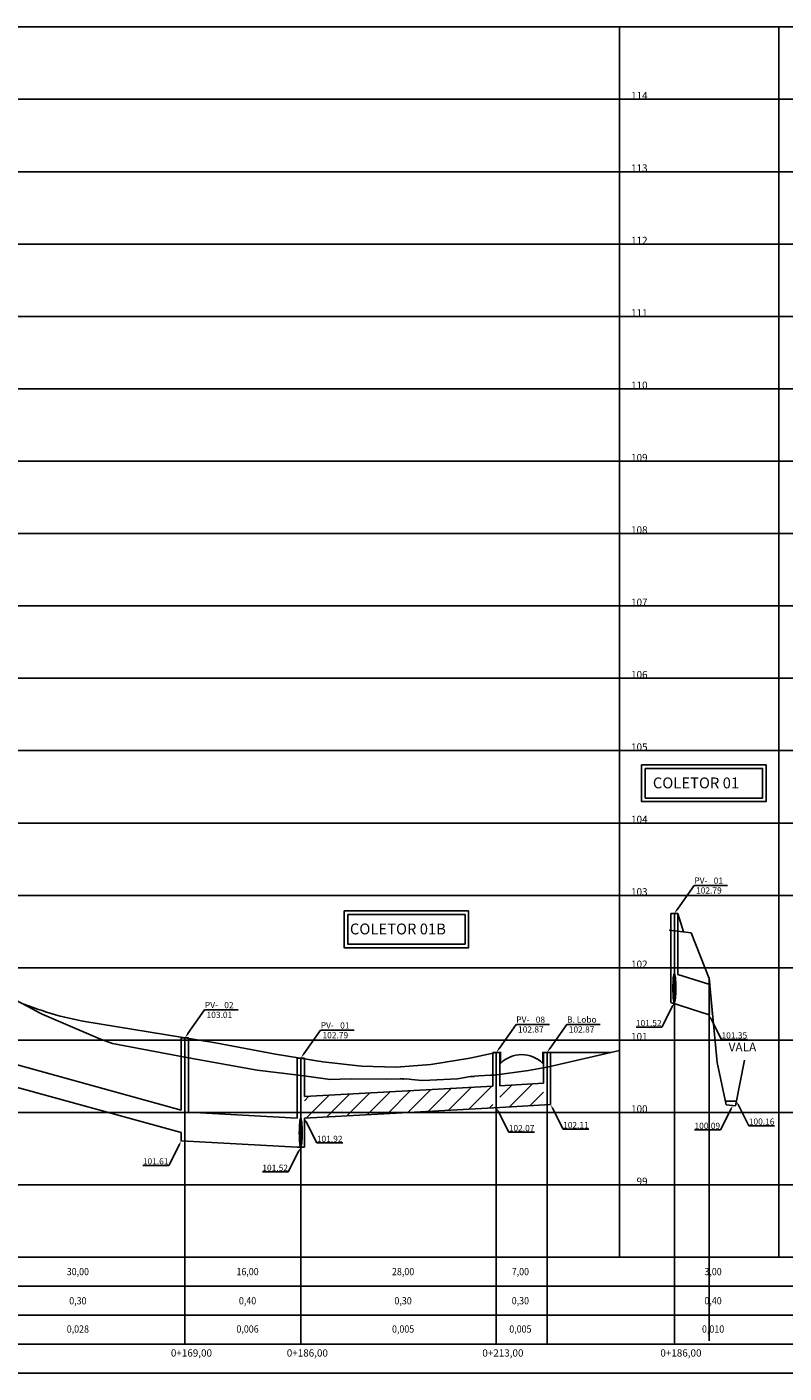
# Model space of a CAD drawing. Extents: x 182127 to 182978, y 1667188 to 1667792.
# Drawn here: x 182743 to 182847, y 1667188 to 1667374 of the extents above; entities that cross this region are included whole.
import ezdxf
from ezdxf.enums import TextEntityAlignment as Align

# ---------------------------------------------------------------- set-up
doc = ezdxf.new("R2010")
doc.units = 0
doc.header["$LTSCALE"] = 20
doc.header["$MEASUREMENT"] = 0
doc.linetypes.add('DASHDOTX2', pattern=[2, 1, -0.5, 0, -0.5])
for name, color, linetype in [('01-PVS-BL-CX', 1, 'CONTINUOUS'), ('1-REDEEXISTENTE', 40, 'DASHDOTX2'), ('11M-REDE_PLUVIAL', 2, 'CONTINUOUS'), ('11M-TEXTO_PVS', 3, 'CONTINUOUS'), ('13M-EIXO_VERTICAL', 9, 'CONTINUOUS'), ('PBASE', 7, 'CONTINUOUS'), ('PEGC', 3, 'CONTINUOUS'), ('PFGC', 6, 'CONTINUOUS'), ('PGRID', 8, 'CONTINUOUS'), ('PGRIDT', 7, 'CONTINUOUS'), ('PROJETO', 252, 'CONTINUOUS'), ('REDE', 1, 'CONTINUOUS')]:
    doc.layers.add(name, color=color, linetype=linetype)
doc.styles.add('2MM', font='simplex.shx', dxfattribs={"height": 0.4})
doc.styles.add('ACAD', font='ic-romns.shx', dxfattribs={"height": 1.8})
doc.styles.add('ROMANS', font='ROMANS.shx')

# ---------------------------------------------------------------- blocks, each defined once
blk = doc.blocks.new('CSD')
at = {"layer": '11M-TEXTO_PVS'}
for p, q in [((0.86, 1.23), (5.44, 7.76)), ((5.44, 7.76), (14.72, 7.76))]:
    blk.add_line(p, q, dxfattribs=at)
blk.add_solid([(1.07, 1.09), (0.66, 1.37), (0, 0)], dxfattribs=at)
at = {"layer": '11M-TEXTO_PVS', "style": 'ACAD'}
blk.add_text('PV- ', height=1.7, dxfattribs=at).set_placement((5.52, 8.25))
at = {"layer": '13M-EIXO_VERTICAL', "color": 3, "style": 'ACAD'}
for tag, p in [('N~', (10.88, 8.22)), ('CT', (6, 5.52))]:
    blk.add_attdef(tag, p, '', height=1.7, rotation=0, dxfattribs=at)
blk = doc.blocks.new('CIE')
at = {"layer": '11M-TEXTO_PVS'}
for p in [(-0.51, -1), (-10.59, -6.81)]:
    blk.add_line(p, (-3.46, -6.81), dxfattribs=at)
blk.add_solid([(-0.34, -1.09), (-0.68, -0.92), (0, 0)], dxfattribs=at)
at = {"layer": '13M-EIXO_VERTICAL', "color": 3, "style": 'ACAD'}
blk.add_attdef('CF', (-10.61, -6.53), '', height=1.7, rotation=0, dxfattribs=at)
blk = doc.blocks.new('CID')
at = {"layer": '11M-TEXTO_PVS'}
for p, q in [((0.51, -1), (3.46, -6.81)), ((3.46, -6.81), (10.59, -6.81))]:
    blk.add_line(p, q, dxfattribs=at)
blk.add_solid([(0.34, -1.09), (0.68, -0.92), (0, 0)], dxfattribs=at)
at = {"layer": '13M-EIXO_VERTICAL', "color": 3, "style": 'ACAD'}
blk.add_attdef('CF', (3.44, -6.53), '', height=1.7, rotation=0, dxfattribs=at)

msp = doc.modelspace()

# ---------------------------------------------------------------- hatches: boundary and pattern name
at = {"layer": 'REDE'}
h = msp.add_hatch(color=256, dxfattribs=at)
h.paths.add_polyline_path([(182837.11774, 1667242.21038), (182836.91774, 1667242.21038), (182836.91774, 1667239.97041), (182837.25213, 1667239.97041)])
h.paths.add_polyline_path([(182837.25213, 1667239.97041), (182836.91774, 1667239.97041), (182836.91774, 1667237.21038), (182837.41774, 1667237.21038)])
h = msp.add_hatch(dxfattribs=at)
h.set_pattern_fill('ANSI31', color=256, scale=15, style=0)
h.paths.add_polyline_path([(182807.03857, 1667227.36407), (182781.03857, 1667225.91963), (182781.03857, 1667223.71038), (182795.3553, 1667223.71038), (182807.03857, 1667224.35945)])
h.paths.add_polyline_path([(182795.3553, 1667223.71038), (182781.03857, 1667223.71038), (182781.03857, 1667222.915)])
h.paths.add_polyline_path([(182814.03857, 1667227.75868), (182808.03857, 1667227.41978), (182808.03857, 1667224.415), (182814.03857, 1667224.75389)])
h.paths.add_polyline_path([(182782.54565, 1667219.43532), (182786.85637, 1667219.43532), (182786.85637, 1667220.71032), (182782.54565, 1667220.71032)], flags=9)

# ---------------------------------------------------------------- linework, layer by layer
at = {"layer": '01-PVS-BL-CX'}
for points in [[(182827.59425, 1667271.74923), (182844.79251, 1667271.74923), (182844.79251, 1667266.66714), (182827.59425, 1667266.66714)], [(182828.09425, 1667271.24923), (182844.29251, 1667271.24923), (182844.29251, 1667267.16714), (182828.09425, 1667267.16714)], [(182786.52117, 1667251.56809), (182803.71943, 1667251.56809), (182803.71943, 1667246.48599), (182786.52117, 1667246.48599)], [(182787.02117, 1667251.06809), (182803.21943, 1667251.06809), (182803.21943, 1667246.98599), (182787.02117, 1667246.98599)]]:
    msp.add_lwpolyline(points, close=True, dxfattribs=at)
at = {"layer": '1-REDEEXISTENTE'}
msp.add_line((182839.17871, 1667225.30038), (182840.67461, 1667225.30038), dxfattribs=at)
at = {"layer": '11M-TEXTO_PVS'}
for p, q in [((182814.96881, 1667232.62012), (182817.25718, 1667235.88761)), ((182817.25718, 1667235.88761), (182821.89812, 1667235.88761))]:
    msp.add_line(p, q, dxfattribs=at)
msp.add_solid([(182815.07119, 1667232.54841), (182814.86642, 1667232.69183), (182814.53857, 1667232.0058)], dxfattribs=at)
at = {"layer": 'PBASE'}
for p, q in [((182624.19367, 1667199.71038), (182978.29739, 1667199.71038)), ((182624.19367, 1667195.71038), (182978.29739, 1667195.71038)), ((182624.19367, 1667191.71038), (182978.29739, 1667191.71038))]:
    msp.add_line(p, q, dxfattribs=at)
at = {"layer": 'PBASE', "color": 5}
msp.add_line((182624.19367, 1667187.71038), (182978.29739, 1667187.71038), dxfattribs=at)
at = {"layer": 'PEGC'}
for p, q in [((182846.53856, 1667273.45037), (182846.53857, 1667273.45037)), ((182831.41778, 1667248.9107), (182834.44123, 1667248.52578)), ((182737.07201, 1667241.3816), (182743.56616, 1667237.97538)), ((182743.56616, 1667237.97538), (182744.45279, 1667237.49026)), ((182744.45279, 1667237.49026), (182744.49894, 1667237.46114)), ((182744.49894, 1667237.46114), (182744.53009, 1667237.44722)), ((182744.53009, 1667237.44722), (182744.55801, 1667237.4352)), ((182744.55801, 1667237.4352), (182744.65455, 1667237.39766)), ((182744.65455, 1667237.39766), (182744.81217, 1667237.31532)), ((182744.81217, 1667237.31532), (182744.81992, 1667237.31532)), ((182744.81992, 1667237.31532), (182752.56007, 1667233.97582)), ((182752.56007, 1667233.97582), (182752.56782, 1667233.97582)), ((182752.56782, 1667233.97582), (182752.87079, 1667233.86071)), ((182752.87079, 1667233.86071), (182754.53856, 1667233.23038)), ((182754.53856, 1667233.23038), (182764.53857, 1667231.34038)), ((182814.53856, 1667229.99038), (182824.53856, 1667232.29464)), ((182764.53857, 1667231.34038), (182774.53857, 1667229.56038)), ((182811.98569, 1667229.50425), (182814.02427, 1667229.88602)), ((182814.02427, 1667229.88602), (182814.02516, 1667229.88602)), ((182814.02516, 1667229.88602), (182814.53856, 1667229.99038)), ((182774.53857, 1667229.56038), (182779.83562, 1667228.9107)), ((182779.83562, 1667228.9107), (182781.95217, 1667228.64124)), ((182781.95217, 1667228.64124), (182784.27727, 1667228.30566)), ((182784.27727, 1667228.30566), (182784.53228, 1667228.2563)), ((182784.53228, 1667228.2563), (182785.95778, 1667228.32181)), ((182785.95778, 1667228.32181), (182787.57577, 1667228.38191)), ((182787.57577, 1667228.38191), (182787.58352, 1667228.38191)), ((182787.58352, 1667228.38191), (182792.37567, 1667228.34311)), ((182792.37567, 1667228.34311), (182792.3775, 1667228.34311)), ((182792.3775, 1667228.34311), (182794.27416, 1667228.37886)), ((182794.27416, 1667228.37886), (182794.53459, 1667228.36735)), ((182794.53459, 1667228.36735), (182794.65798, 1667228.34591)), ((182794.65798, 1667228.34591), (182794.77964, 1667228.33601)), ((182794.77964, 1667228.33601), (182795.1488, 1667228.35472)), ((182795.1488, 1667228.35472), (182795.89288, 1667228.28192)), ((182795.89288, 1667228.28192), (182797.26729, 1667228.14817)), ((182797.26729, 1667228.14817), (182797.27955, 1667228.14817)), ((182797.27955, 1667228.14817), (182798.36866, 1667228.19534)), ((182798.36866, 1667228.19534), (182802.16933, 1667228.36241)), ((182802.16933, 1667228.36241), (182802.1816, 1667228.36241)), ((182802.1816, 1667228.36241), (182803.95715, 1667228.68755)), ((182803.95715, 1667228.68755), (182804.45943, 1667228.69899)), ((182804.45943, 1667228.69899), (182804.53314, 1667228.73212)), ((182804.53314, 1667228.73212), (182805.13239, 1667228.79035)), ((182805.13239, 1667228.79035), (182806.72117, 1667228.85653)), ((182806.72117, 1667228.85653), (182807.07138, 1667228.87513)), ((182807.07138, 1667228.87513), (182807.08364, 1667228.87513)), ((182807.08364, 1667228.87513), (182807.2196, 1667228.88873)), ((182807.2196, 1667228.88873), (182811.97343, 1667229.50425)), ((182811.97343, 1667229.50425), (182811.98569, 1667229.50425))]:
    msp.add_line(p, q, dxfattribs=at)
msp.add_lwpolyline([(182834.44123, 1667248.52578), (182836.91774, 1667242.21038), (182838.02836, 1667230.64038), (182839.29073, 1667224.78038), (182840.54073, 1667224.64038), (182841.82073, 1667230.95038)], dxfattribs=at)
at = {"layer": 'PFGC'}
msp.add_line((182750.44601, 1667236.34885), (182768.75782, 1667233.32064), dxfattribs=at)
for points in [[(182742.32101, 1667238.70447), (182742.94601, 1667238.4587), (182743.57101, 1667238.22369), (182744.19601, 1667237.99944), (182744.82101, 1667237.78595), (182745.44601, 1667237.58323), (182746.07101, 1667237.39126), (182746.69601, 1667237.21006), (182747.32101, 1667237.03962), (182747.94601, 1667236.87995), (182748.57101, 1667236.73103), (182749.19601, 1667236.59288), (182749.82101, 1667236.46548), (182750.44601, 1667236.34885)], [(182768.75782, 1667233.32064), (182777.04588, 1667231.78929), (182783.57929, 1667230.71081), (182788.94354, 1667230.09988), (182793.72411, 1667229.97114), (182798.50648, 1667230.33924), (182803.87614, 1667231.21886), (182807.53857, 1667232.0058)], [(182807.53857, 1667232.0058), (182808.13857, 1667232.0058), (182808.13857, 1667230.5058)], [(182823.28504, 1667232.0058), (182813.93857, 1667232.0058), (182813.93857, 1667230.5058)]]:
    msp.add_lwpolyline(points, dxfattribs=at)
msp.add_arc((182811.03857, 1667227.60163), 4.10417, 45.0411312, 134.9588688, dxfattribs=at)
at = {"layer": 'PGRID', "color": 5}
for p, q in [((182628.19367, 1667373.71038), (182974.29739, 1667373.71038)), ((182824.53857, 1667203.71038), (182824.53857, 1667373.71038)), ((182846.53857, 1667203.71038), (182846.53857, 1667373.71038)), ((182624.19367, 1667203.71038), (182978.29739, 1667203.71038))]:
    msp.add_line(p, q, dxfattribs=at)
at = {"layer": 'PGRID'}
for p, q in [((182628.19367, 1667363.71038), (182974.29739, 1667363.71038)), ((182628.19367, 1667353.71038), (182974.29739, 1667353.71038)), ((182628.19367, 1667343.71038), (182974.29739, 1667343.71038)), ((182628.19367, 1667333.71038), (182974.29739, 1667333.71038)), ((182628.19367, 1667323.71038), (182974.29739, 1667323.71038)), ((182628.19367, 1667313.71038), (182974.29739, 1667313.71038)), ((182628.19367, 1667303.71038), (182974.29739, 1667303.71038)), ((182628.19367, 1667293.71038), (182974.29739, 1667293.71038)), ((182628.19367, 1667283.71038), (182974.29739, 1667283.71038)), ((182628.19367, 1667273.71038), (182974.29739, 1667273.71038)), ((182628.19367, 1667263.71038), (182974.29739, 1667263.71038)), ((182628.19367, 1667253.71038), (182974.29739, 1667253.71038)), ((182832.12073, 1667191.71038), (182832.12073, 1667251.21275)), ((182628.19367, 1667243.71038), (182974.29739, 1667243.71038)), ((182836.91774, 1667192.17967), (182836.91774, 1667238.69058)), ((182628.19367, 1667233.71038), (182974.29739, 1667233.71038)), ((182764.53857, 1667191.71038), (182764.53857, 1667234.01838)), ((182807.53857, 1667191.71038), (182807.53857, 1667232.0058)), ((182814.53857, 1667191.71038), (182814.53857, 1667232.0058)), ((182780.53857, 1667191.71038), (182780.53857, 1667231.21275)), ((182628.19367, 1667223.71038), (182974.29739, 1667223.71038)), ((182628.19367, 1667213.71038), (182974.29739, 1667213.71038))]:
    msp.add_line(p, q, dxfattribs=at)
at = {"layer": 'REDE'}
for p, q in [((182831.62073, 1667238.91038), (182831.62073, 1667251.21275)), ((182832.62073, 1667242.79039), (182832.62073, 1667251.21275)), ((182832.62073, 1667251.21275), (182833.40078, 1667248.65824)), ((182832.62073, 1667242.79039), (182836.99688, 1667241.38593)), ((182836.91774, 1667242.21038), (182836.91774, 1667237.21038)), ((182831.62073, 1667238.91038), (182836.91774, 1667237.21038)), ((182764.03857, 1667224.05978), (182764.03857, 1667234.01838)), ((182765.03857, 1667223.76045), (182765.03857, 1667234.01838)), ((182807.03857, 1667227.36407), (182807.03857, 1667232.0058)), ((182808.03857, 1667227.41978), (182808.03857, 1667232.0058)), ((182814.03857, 1667227.75868), (182814.03857, 1667232.0058)), ((182815.03857, 1667224.81038), (182815.03857, 1667232.0058)), ((182780.03857, 1667222.9167), (182780.03857, 1667231.21275)), ((182781.03857, 1667225.91963), (182781.03857, 1667231.21275)), ((182764.03857, 1667220.94808), (182734.03857, 1667229.21038)), ((182814.03857, 1667227.75868), (182808.03857, 1667227.41978)), ((182807.03857, 1667227.36407), (182781.03857, 1667225.91963)), ((182808.03857, 1667224.415), (182781.03857, 1667222.915)), ((182815.03857, 1667224.81038), (182808.03857, 1667224.415)), ((182765.03857, 1667223.76045), (182780.03857, 1667222.9167)), ((182781.03857, 1667218.91038), (182781.03857, 1667222.915)), ((182764.03857, 1667219.81038), (182764.03857, 1667220.94808)), ((182764.03857, 1667219.81038), (182780.03857, 1667218.91038)), ((182781.03857, 1667218.91038), (182780.03857, 1667218.91038))]:
    msp.add_line(p, q, dxfattribs=at)
at = {"layer": 'REDE', "linetype": 'CONTINUOUS'}
for p, q in [((182831.62073, 1667251.21275), (182832.62073, 1667251.21275)), ((182764.03857, 1667234.01838), (182765.03857, 1667234.01838)), ((182807.03857, 1667232.0058), (182808.03857, 1667232.0058)), ((182814.03857, 1667232.0058), (182815.03857, 1667232.0058)), ((182780.03857, 1667231.21275), (182781.03857, 1667231.21275))]:
    msp.add_line(p, q, dxfattribs=at)
at = {"layer": 'REDE'}
msp.add_lwpolyline([(182764.03857, 1667224.05978), (182735.03857, 1667232.04666)], dxfattribs=at)
for centre in [(182832.12073, 1667240.91038), (182780.53857, 1667220.91038)]:
    msp.add_ellipse(centre, major_axis=(0, 2), ratio=0.1, dxfattribs=at)

# ---------------------------------------------------------------- block references
at = {"layer": '11M-REDE_PLUVIAL', "xscale": 0.5, "yscale": 0.5, "zscale": 0.5, "rotation": 359.999999999987}
for name, p, values in [('CIE', (182832.12073, 1667238.91038), {'CF': '101.52'}), ('CID', (182836.91774, 1667237.21038), {'CF': '101.35'}), ('CID', (182807.53857, 1667224.38722), {'CF': '102.07'}), ('CID', (182815.03857, 1667224.81038), {'CF': '102.11'}), ('CIE', (182840.20095, 1667224.71157), {'CF': '100.09'}), ('CID', (182840.67461, 1667225.30038), {'CF': '100.16'}), ('CID', (182781.03857, 1667222.915), {'CF': '101.92'}), ('CIE', (182764.03857, 1667219.81038), {'CF': '101.61'}), ('CIE', (182780.53857, 1667218.91038), {'CF': '101.52'})]:
    msp.add_blockref(name, p, dxfattribs=at).add_auto_attribs(values)
at = {"layer": 'REDE', "xscale": 0.5, "yscale": 0.5, "zscale": 0.5, "rotation": 359.999999999987}
for p, values in [((182832.12073, 1667251.21275), {'CT': '102.79', 'N~': '01'}), ((182764.53857, 1667234.01838), {'CT': '103.01', 'N~': '02'}), ((182780.53857, 1667231.21275), {'CT': '102.79', 'N~': '01'}), ((182807.53857, 1667232.0058), {'CT': '102.87', 'N~': '08'})]:
    msp.add_blockref('CSD', p, dxfattribs=at).add_auto_attribs(values)

# ---------------------------------------------------------------- texts
at = {"layer": '01-PVS-BL-CX', "style": 'ROMANS'}
for s, height, p in [('COLETOR 01', 1.5, (182829.15117, 1667268.50438)), ('COLETOR 01B', 1.5, (182787.32415, 1667248.32323)), ('VALA', 1.2, (182839.61201, 1667232.15447))]:
    msp.add_text(s, height=height, dxfattribs=at).set_placement(p)
at = {"layer": '11M-TEXTO_PVS', "style": 'ACAD'}
msp.add_text('B. Lobo', height=0.85, rotation=360, dxfattribs=at).set_placement((182817.29855, 1667236.13243))
at = {"layer": '13M-EIXO_VERTICAL', "color": 3, "style": 'ACAD'}
msp.add_attdef('102.87', (182817.54105, 1667234.76602), '13.00', height=0.85, rotation=0, dxfattribs=at)
at = {"layer": 'PGRIDT', "style": '2MM'}
for s, p in [('114', (182828.41961, 1667363.71038)), ('113', (182828.41961, 1667353.71038)), ('112', (182828.41961, 1667343.71038)), ('111', (182828.41961, 1667333.71038)), ('110', (182828.41961, 1667323.71038)), ('109', (182828.41961, 1667313.71038)), ('108', (182828.41961, 1667303.71038)), ('107', (182828.41961, 1667293.71038)), ('106', (182828.41961, 1667283.71038)), ('105', (182828.41961, 1667273.71038)), ('104', (182828.41961, 1667263.71038)), ('103', (182828.41961, 1667253.71038)), ('102', (182828.41961, 1667243.71038)), ('101', (182828.41961, 1667233.71038)), ('100', (182828.41961, 1667223.71038)), ('99', (182828.41961, 1667213.71038))]:
    msp.add_text(s, height=1, dxfattribs=at).set_placement(p, align=Align.RIGHT)
at = {"layer": 'PROJETO', "style": 'ROMANS', "width": 0.9}
for s, p in [('30,00', (182749.76391, 1667201.60428)), ('16,00', (182773.19254, 1667201.60428)), ('28,00', (182794.66878, 1667201.60428)), ('7,00', (182810.86124, 1667201.60428)), ('3,00', (182837.46639, 1667201.60428)), ('0,30', (182749.76391, 1667197.57637)), ('0,40', (182773.19254, 1667197.57637)), ('0,30', (182794.66878, 1667197.57637)), ('0,30', (182810.86124, 1667197.57637)), ('0,40', (182837.46639, 1667197.57637)), ('0,028', (182749.76391, 1667193.6705)), ('0,006', (182773.19254, 1667193.6705)), ('0,005', (182794.66878, 1667193.6705)), ('0,005', (182810.86124, 1667193.6705)), ('0,010', (182837.46639, 1667193.6705))]:
    msp.add_text(s, height=1, rotation=360, dxfattribs=at).set_placement(p, align=Align.MIDDLE)
at = {"layer": 'PROJETO', "style": 'ROMANS'}
for s, p in [('0+169,00', (182765.44631, 1667190.36027)), ('0+186,00', (182781.44631, 1667190.36027)), ('0+213,00', (182808.44631, 1667190.36027)), ('0+186,00', (182833.02847, 1667190.36027))]:
    msp.add_text(s, height=1, rotation=360, dxfattribs=at).set_placement(p, align=Align.MIDDLE)

doc.saveas('drawing.dxf')
